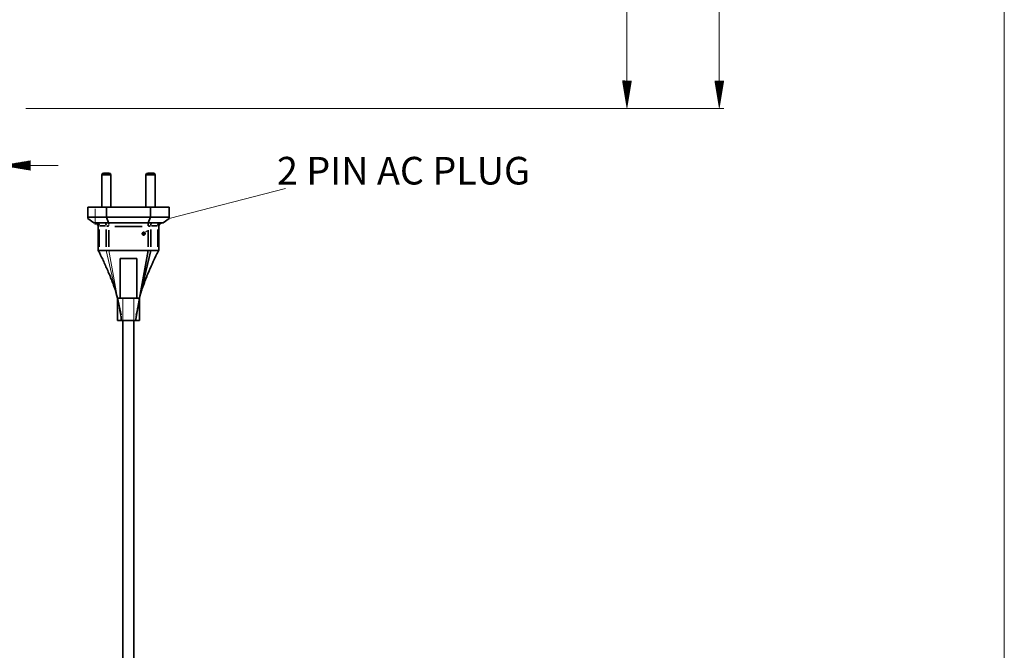
# Model space of a CAD drawing. Units: millimetres. Extents: x 16 to 436, y 35 to 585.
# Drawn here: x 221 to 435, y 173 to 310 of the extents above; entities that cross this region are included whole.
import ezdxf
from ezdxf.lldxf.tags import DXFTag

# ---------------------------------------------------------------- set-up
doc = ezdxf.new("R2010")
doc.units = ezdxf.units.MM
doc.layers.add('6', color=7, linetype='Continuous', true_color=0xffffff)
doc.styles.add('Arial Unicode MS', font='txt')
tags = doc.linetypes.add('DASHED', pattern=[25.72, 12.86, -12.86]).pattern_tags.tags
tags[6:7] = [DXFTag(74, 4), DXFTag(75, 0), DXFTag(340, '0'), DXFTag(46, 0.0), DXFTag(50, 0.0), DXFTag(44, 0.0), DXFTag(45, 0.0)]
tags[4:5] = [DXFTag(74, 4), DXFTag(75, 0), DXFTag(340, '0'), DXFTag(46, 0.0), DXFTag(50, 0.0), DXFTag(44, 0.0), DXFTag(45, 0.0)]

msp = doc.modelspace()

# ---------------------------------------------------------------- hatches: boundary and pattern name
at = {"linetype": 'Continuous', "lineweight": 18}
h = msp.add_hatch(dxfattribs=at)
h.set_pattern_fill('ANSI31', color=0, scale=0.0062, angle=-44.977187, style=0)
h.paths.add_polyline_path([(353.1, 290.38), (352.1, 296.38), (354.1, 296.38)], flags=0)
h = msp.add_hatch(dxfattribs=at)
h.set_pattern_fill('ANSI31', color=0, scale=0.0062, angle=-44.977187, style=0)
h.paths.add_polyline_path([(373.14, 290.38), (372.14, 296.38), (374.14, 296.38)], flags=0)
h = msp.add_hatch(dxfattribs=at)
h.set_pattern_fill('ANSI31', color=0, scale=0.0062, angle=-44.977187, style=0)
h.paths.add_polyline_path([(217.66, 278.02), (223.66, 279.02), (223.66, 277.02)], flags=0)

# ---------------------------------------------------------------- linework, layer by layer
at = {"color": 0, "linetype": 'Continuous', "lineweight": 18}
for p, q in [((435, 584.69), (435, 34.69)), ((373.14, 496.38), (373.14, 296.38)), ((353.1, 439.38), (353.1, 296.38)), ((222.66, 290.38), (374.14, 290.38)), ((222.66, 290.38), (354.1, 290.38)), ((223.66, 278.02), (229.66, 278.02)), ((237.66, 265.1), (237.66, 268.6))]:
    msp.add_line(p, q, dxfattribs=at)
at = {"color": 0, "linetype": 'DASHED', "lineweight": 18}
for p, q in [((239.11, 275.98), (241.11, 275.98)), ((248.71, 275.98), (250.71, 275.98)), ((240.64, 264.9), (240.64, 265.35)), ((249.18, 264.9), (249.18, 265.35)), ((238.32, 264.79), (238.34, 264.82)), ((238.55, 260.38), (238.55, 264.12)), ((238.71, 264.92), (239.92, 264.92)), ((240.08, 264.12), (240.08, 260.38)), ((240.63, 264.78), (240.64, 264.78)), ((240.64, 260.36), (240.64, 264)), ((241.92, 264.78), (247.9, 264.78)), ((249.18, 264.78), (249.19, 264.78)), ((249.18, 264), (249.18, 260.36)), ((249.75, 260.38), (249.75, 264.12)), ((249.91, 264.92), (251.12, 264.92)), ((251.28, 264.12), (251.28, 260.38)), ((251.3, 264.91), (251.39, 264.89)), ((242.27, 250.23), (240.08, 259.58)), ((242.51, 249.18), (240.64, 259.58)), ((243.71, 249.18), (243.71, 244.38)), ((246.11, 244.38), (246.11, 249.18)), ((243.31, 244.42), (243.31, 244.61)), ((246.51, 245.37), (246.51, 244.56))]:
    msp.add_line(p, q, dxfattribs=at)
at = {"color": 0, "linetype": 'Continuous', "lineweight": 35}
for p, q in [((241.11, 275.98), (239.11, 275.98)), ((239.11, 275.98), (239.11, 268.98)), ((239.51, 276.38), (240.71, 276.38)), ((241.11, 268.98), (241.11, 275.98)), ((250.71, 275.98), (248.71, 275.98)), ((248.71, 275.98), (248.71, 268.98)), ((249.11, 276.38), (250.31, 276.38)), ((250.71, 268.98), (250.71, 275.98)), ((236.11, 268.98), (240.11, 268.98)), ((236.11, 268.98), (236.11, 266.78)), ((240.11, 268.98), (249.71, 268.98)), ((240.11, 268.98), (240.11, 266.78)), ((249.71, 268.98), (253.71, 268.98)), ((249.71, 268.98), (249.71, 266.78)), ((253.71, 268.98), (253.71, 266.78)), ((236.11, 266.5), (236.11, 266.78)), ((236.11, 266.78), (240.11, 266.78)), ((236.11, 266.5), (237.41, 265.58)), ((237.51, 265.58), (237.41, 265.58)), ((238.3, 265.58), (237.51, 265.58)), ((239.83, 265.58), (238.3, 265.58)), ((240.61, 265.58), (239.83, 265.58)), ((240.61, 265.58), (240.11, 266.78)), ((240.11, 266.78), (249.71, 266.78)), ((240.64, 265.58), (240.61, 265.58)), ((249.18, 265.58), (240.64, 265.58)), ((240.64, 265.57), (240.64, 265.35)), ((249.22, 265.58), (249.18, 265.58)), ((249.18, 265.57), (249.18, 265.35)), ((249.22, 265.58), (249.71, 266.78)), ((250, 265.58), (249.22, 265.58)), ((249.71, 266.78), (253.71, 266.78)), ((251.53, 265.58), (250, 265.58)), ((252.31, 265.58), (251.53, 265.58)), ((252.42, 265.58), (252.31, 265.58)), ((252.42, 265.58), (253.71, 266.5)), ((253.71, 266.78), (253.71, 266.5)), ((238.31, 259.58), (238.31, 264.78)), ((238.52, 264.91), (238.43, 264.89)), ((238.55, 264.12), (238.55, 260.38)), ((239.92, 264.92), (238.71, 264.92)), ((240.08, 260.38), (240.08, 264.12)), ((240.64, 264.78), (240.63, 264.78)), ((240.64, 264), (240.64, 260.36)), ((247.9, 264.78), (241.92, 264.78)), ((249.18, 260.36), (249.18, 264)), ((249.2, 264.78), (249.19, 264.78)), ((249.75, 264.12), (249.75, 260.38)), ((251.12, 264.92), (249.91, 264.92)), ((251.28, 260.38), (251.28, 264.12)), ((251.51, 264.79), (251.48, 264.82)), ((251.51, 264.78), (251.51, 259.58)), ((238.31, 259.58), (238.33, 259.56)), ((240.08, 259.58), (238.55, 259.58)), ((249.18, 259.58), (240.64, 259.58)), ((247.31, 249.18), (249.75, 259.58)), ((249.18, 259.58), (247.31, 249.18)), ((251.28, 259.58), (249.75, 259.58)), ((243.11, 249.18), (243.11, 257.85)), ((243.11, 257.85), (246.71, 257.85)), ((246.71, 249.18), (246.71, 257.85)), ((242.51, 249.18), (242.27, 250.23)), ((242.51, 244.38), (242.51, 249.18)), ((242.51, 249.18), (243.31, 245.55)), ((242.94, 249.18), (242.51, 249.18)), ((243.11, 249.18), (242.94, 249.18)), ((246.71, 249.18), (243.11, 249.18)), ((246.51, 244.65), (247.31, 249.18)), ((246.89, 249.18), (246.71, 249.18)), ((247.31, 249.18), (246.89, 249.18)), ((247.31, 249.18), (247.31, 244.38)), ((243.31, 244.38), (242.51, 244.38)), ((243.31, 245.37), (243.31, 244.56)), ((246.51, 244.38), (243.31, 244.38)), ((243.71, 244.32), (246.11, 244.32)), ((243.71, 244.32), (243.71, 153.92)), ((246.11, 153.92), (246.11, 244.32)), ((246.51, 244.42), (246.51, 244.61)), ((247.31, 244.38), (246.51, 244.38))]:
    msp.add_line(p, q, dxfattribs=at)
for centre, radius, start, end in [((239.51, 275.98), 0.4, 90, 180), ((240.71, 275.98), 0.4, 0, 90), ((249.11, 275.98), 0.4, 90, 180), ((250.31, 275.98), 0.4, 0, 90), ((237.51, 264.78), 0.8, 0, 90), ((237.51, 264.78), 0.8, 359.9933, 89.9933), ((237.65, 264.97), 0.893, 9.0335, 37.5118), ((239.18, 264.97), 0.893, 9.0335, 37.5118), ((238.46, 265.36), 2.16, 359.5374, 5.4407), ((273.3, 264.86), 24.1, 178.85, 179.9108), ((250.71, 264.95), 0.958, 148.1798, 175.4039), ((252.24, 264.95), 0.958, 148.1798, 175.4039), ((252.31, 264.78), 0.8, 90, 180), ((252.31, 264.78), 0.8, 90.0067, 180.0067)]:
    msp.add_arc(centre, radius, start, end, dxfattribs=at)
at = {"color": 0, "linetype": 'DASHED', "lineweight": 18}
for centre, radius, start, end in [((237.65, 264.97), 0.893, 9.0335, 37.5118), ((239.18, 264.97), 0.893, 9.0335, 37.5118), ((238.46, 265.36), 2.16, 359.5374, 5.4407), ((273.3, 264.86), 24.1, 178.85, 179.9108), ((250.71, 264.95), 0.958, 148.1798, 175.4039), ((252.24, 264.95), 0.958, 148.1798, 175.4039)]:
    msp.add_arc(centre, radius, start, end, dxfattribs=at)
for points, knots in [([(240.14, 264.9), (240.17, 264.9), (240.26, 264.89), (240.36, 264.84), (240.43, 264.82)], [0, 0, 0, 0, 0.301799, 1, 1, 1, 1]), ([(249.28, 264.8), (249.32, 264.8), (249.44, 264.82), (249.53, 264.86), (249.6, 264.89)], [0, 0, 0, 0, 0.32089, 1, 1, 1, 1]), ([(243.31, 244.65), (243.22, 245.18), (243.07, 246.03), (242.88, 247.11), (242.76, 247.82), (242.68, 248.29), (242.62, 248.61), (242.58, 248.85), (242.55, 249.01), (242.53, 249.11), (242.52, 249.16), (242.51, 249.18), (242.51, 249.18), (242.51, 249.18)], [0, 0, 0, 0, 0.334242, 0.544935, 0.688216, 0.786024, 0.853189, 0.899725, 0.94584, 0.965693, 0.985733, 0.997251, 1, 1, 1, 1]), ([(247.31, 249.18), (247.31, 249.18), (247.31, 249.17), (247.3, 249.12), (247.26, 248.94), (247.15, 248.45), (246.97, 247.68), (246.75, 246.66), (246.6, 245.94), (246.51, 245.55)], [0, 0, 0, 0, 0.016258, 0.037579, 0.075782, 0.195982, 0.441887, 0.692439, 1, 1, 1, 1])]:
    msp.add_open_spline(points, degree=3, knots=knots, dxfattribs=at)
at = {"color": 0, "linetype": 'Continuous', "lineweight": 35}
for points, knots in [([(240.54, 264.8), (240.51, 264.8), (240.39, 264.82), (240.29, 264.86), (240.22, 264.89)], [0, 0, 0, 0, 0.32089, 1, 1, 1, 1]), ([(249.68, 264.9), (249.65, 264.9), (249.57, 264.89), (249.46, 264.84), (249.39, 264.82)], [0, 0, 0, 0, 0.301799, 1, 1, 1, 1]), ([(238.55, 259.58), (238.49, 259.58), (238.38, 259.58), (238.32, 259.58), (238.31, 259.58), (238.31, 259.58)], [0, 0, 0, 0, 0.429276, 0.858557, 1, 1, 1, 1]), ([(238.33, 259.56), (238.35, 259.52), (238.4, 259.43), (238.49, 259.28), (238.63, 259.04), (238.84, 258.65), (239.15, 258.01), (239.74, 256.73), (240.3, 255.42), (240.83, 254.19), (241.09, 253.54), (241.34, 252.91), (241.6, 252.2), (241.94, 251.29), (242.15, 250.6), (242.27, 250.23)], [0, 0, 0, 0, 0.014137, 0.028235, 0.052522, 0.093371, 0.158579, 0.262186, 0.504839, 0.584673, 0.656722, 0.711072, 0.785149, 0.886964, 1, 1, 1, 1]), ([(240.64, 259.58), (240.55, 259.58), (240.42, 259.58), (240.23, 259.58), (240.14, 259.58), (240.08, 259.58)], [0, 0, 0, 0, 0.428939, 0.641098, 1, 1, 1, 1]), ([(247.56, 250.23), (247.67, 250.59), (247.85, 251.18), (248.15, 252.01), (248.41, 252.71), (248.65, 253.33), (248.89, 253.91), (249.15, 254.56), (249.48, 255.31), (249.8, 256.07), (250.07, 256.69), (250.32, 257.23), (250.59, 257.84), (250.89, 258.48), (251.17, 259), (251.35, 259.31), (251.45, 259.47), (251.49, 259.55), (251.51, 259.58), (251.51, 259.58)], [0, 0, 0, 0, 0.108513, 0.18436, 0.263102, 0.331161, 0.381919, 0.449666, 0.537655, 0.62306, 0.69346, 0.737824, 0.79944, 0.887942, 0.943444, 0.974185, 0.990465, 0.998821, 1, 1, 1, 1]), ([(249.75, 259.58), (249.7, 259.58), (249.58, 259.58), (249.37, 259.58), (249.23, 259.58), (249.18, 259.58)], [0, 0, 0, 0, 0.321925, 0.750851, 1, 1, 1, 1]), ([(251.51, 259.58), (251.5, 259.58), (251.49, 259.58), (251.38, 259.58), (251.3, 259.58), (251.28, 259.58)], [0, 0, 0, 0, 0.419969, 0.849214, 1, 1, 1, 1])]:
    msp.add_open_spline(points, degree=3, knots=knots, dxfattribs=at)
at = {"layer": '6', "color": 0, "linetype": 'Continuous', "lineweight": 18}
for p, q in [((253.71, 266.5), (279, 273)), ((248.6, 263.51), (249, 263.81))]:
    msp.add_line(p, q, dxfattribs=at)
at = {"layer": '6', "color": 0, "linetype": 'Continuous', "lineweight": 50}
msp.add_rational_spline([(248.4, 263.36), (248.36, 263.41), (248.3, 263.45), (248.23, 263.47), (248.11, 263.45), (248.04, 263.42), (247.99, 263.37), (247.94, 263.25), (247.94, 263.18), (247.96, 263.11), (248.05, 262.99), (248.16, 262.92), (248.28, 262.96), (248.42, 263.06), (248.49, 263.17), (248.45, 263.29), (248.4, 263.36)], [0.535898384862, 0.535898384862, 0.52948575604, 0.535898384862, 0.535898384862, 0.52948575604, 0.535898384862, 0.535898384862, 0.52948575604, 0.535898384862, 0.535898384862, 0.505249842617, 0.535898384862, 0.535898384862, 0.505249842617, 0.535898384862, 0.535898384862], degree=4, knots=[0, 0, 0, 0, 0, 0.171573, 0.171573, 0.171573, 0.343146, 0.343146, 0.343146, 0.514719, 0.514719, 0.514719, 0.757359, 0.757359, 0.757359, 1, 1, 1, 1, 1], dxfattribs=at)

# ---------------------------------------------------------------- texts
at = {"color": 0, "linetype": 'Continuous', "lineweight": 13, "insert": (277.14, 273.89), "char_height": 6, "attachment_point": 7, "style": 'Arial Unicode MS'}
msp.add_mtext('\\fArial Unicode MS|b0|i0;\\W1.0000;2 PIN AC PLUG', dxfattribs=at)

doc.saveas('drawing.dxf')
